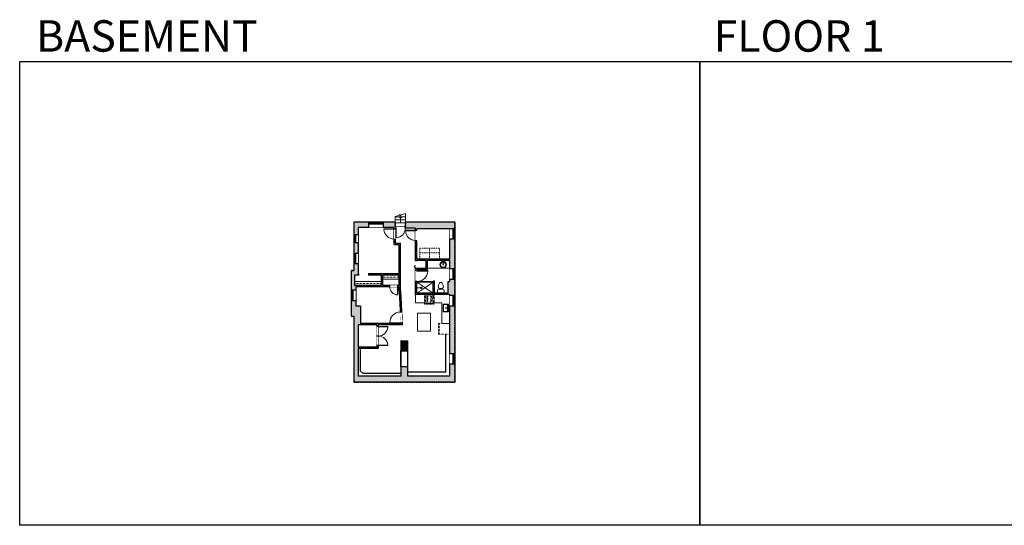
# Model space of a CAD drawing. Units: inches. Extents: x -1876 to 4124, y -2967 to -1480.
# Drawn here: x -1876 to 1020, y -2967 to -1480 of the extents above; entities that cross this region are included whole.
import ezdxf

# ---------------------------------------------------------------- set-up
doc = ezdxf.new("R2010")
doc.units = ezdxf.units.IN
doc.linetypes.add('Dash', pattern=[0.23622, 0.11811, -0.11811])
doc.layers.get('0').update_dxf_attribs({"color": 255})
doc.layers.get('Defpoints').update_dxf_attribs({"color": 6, "linetype": 'Dash'})
for name, color, linetype, lineweight in [('A-DOOR&WINDOWS', 4, 'Continuous', 9), ('A-OBJECT', 2, 'Continuous', 9), ('A-STAIRS', 1, 'Continuous', 15)]:
    doc.layers.add(name, color=color, linetype=linetype, lineweight=lineweight)
doc.layers.add('A-WALL', color=252, linetype='Continuous')
doc.styles.get("Standard").update_dxf_attribs({"font": 'arial.ttf'})

# ---------------------------------------------------------------- blocks, each defined once
blk = doc.blocks.new('blocks$0$Toilet-Domestic-2D - Toilet-Domestic-2D-1228486-SUBSTRUCTURE Copy 1')
at = {"layer": 'A-OBJECT', "color": 0, "linetype": 'ByBlock', "lineweight": -2}
for p, q in [((-95, 749), (-130, 698)), ((-70, 774), (-95, 749)), ((-48, 787), (-70, 774)), ((-13, 799), (-48, 787)), ((13, 799), (-13, 799)), ((48, 787), (13, 799)), ((70, 774), (48, 787)), ((95, 749), (70, 774)), ((130, 698), (95, 749)), ((-253, 0), (-253, 196)), ((-186, 545), (-190, 495)), ((-190, 495), (-188, 469)), ((-188, 469), (-184, 444)), ((-172, 596), (-186, 545)), ((-184, 444), (-177, 418)), ((-177, 418), (-163, 393)), ((-154, 647), (-172, 596)), ((-163, 393), (-132, 368)), ((-159, 291), (159, 291)), ((-130, 698), (-154, 647)), ((-132, 368), (-97, 355)), ((-123, 291), (-132, 368)), ((-97, 355), (-25, 342)), ((-25, 342), (25, 342)), ((25, 342), (97, 355)), ((97, 355), (132, 368)), ((123, 291), (132, 368)), ((154, 647), (130, 698)), ((132, 368), (163, 393)), ((172, 596), (154, 647)), ((163, 393), (177, 418)), ((186, 545), (172, 596)), ((177, 418), (184, 444)), ((184, 444), (188, 469)), ((190, 495), (186, 545)), ((188, 469), (190, 495)), ((253, 196), (253, 0))]:
    blk.add_line(p, q, dxfattribs=at)
blk.add_lwpolyline([(253, 0), (-253, 0)], dxfattribs=at)
for centre, start, end in [((-159, 196), 90, 180), ((159, 196), 0, 90)]:
    blk.add_arc(centre, 94.6, start, end, dxfattribs=at)
blk = doc.blocks.new('*U161')
at = {"linetype": 'Dash'}
for p, q in [((-168, 0), (168, 0)), ((-168, -337), (-168, 0)), ((168, 0), (168, -337)), ((168, -337), (-168, -337)), ((-160, -87), (-124, -87)), ((-124, -230), (-160, -230)), ((-120, -71), (-157, -35)), ((-122, -106), (-155, -139)), ((-122, -249), (-155, -283)), ((-122, -215), (-154, -182)), ((-147, -128), (-147, -45)), ((-147, -45), (-59, -45)), ((-147, -128), (-59, -128)), ((-59, -188), (-147, -188)), ((-147, -272), (-147, -188)), ((-59, -272), (-147, -272)), ((-103, -27), (-103, -68)), ((-102, -109), (-102, -150)), ((-102, -211), (-102, -174)), ((-102, -249), (-102, -287)), ((-86, -71), (-52, -38)), ((-85, -246), (-50, -281)), ((-82, -109), (-54, -137)), ((-82, -215), (-53, -185)), ((-76, -89), (-55, -89)), ((-76, -232), (-55, -232)), ((-59, -45), (-59, -128)), ((-59, -188), (-59, -272)), ((-50, -45), (50, -45)), ((-50, -45), (-50, -272)), ((50, -272), (-50, -272)), ((50, -45), (50, -272)), ((83, -249), (50, -282)), ((86, -102), (52, -136)), ((82, -68), (53, -39)), ((53, -89), (80, -89)), ((53, -232), (80, -232)), ((85, -215), (55, -185)), ((59, -45), (147, -45)), ((59, -45), (59, -128)), ((59, -128), (147, -128)), ((59, -188), (59, -272)), ((147, -188), (59, -188)), ((147, -272), (59, -272)), ((103, -27), (103, -68)), ((104, -109), (104, -150)), ((104, -211), (104, -174)), ((104, -249), (104, -287)), ((122, -216), (154, -183)), ((123, -249), (159, -285)), ((124, -71), (155, -41)), ((124, -106), (155, -137)), ((130, -89), (155, -89)), ((130, -232), (155, -232)), ((147, -45), (147, -128)), ((147, -188), (147, -272))]:
    blk.add_line(p, q, dxfattribs=at)
blk.add_line((168, -317), (-168, -317))
blk = doc.blocks.new('*U287')
at = {"color": 0, "linetype": 'ByBlock', "lineweight": -2}
blk.add_line((18, 0), (0, 0), dxfattribs=at)
at = {"color": 0, "linetype": 'ByBlock', "lineweight": -2, "transparency": 33554687}
blk.add_lwpolyline([(3.5, 2.7), (0, 0), (3.5, -2.7)], dxfattribs=at)
blk = doc.blocks.new('*U204')
blk.add_wipeout([(0, 30), (0, -195), (1156, -195), (1156, 30)]).dxf.layer = 'A-DOOR&WINDOWS'
at = {"color": 0, "linetype": 'ByBlock', "lineweight": -2, "transparency": 33554687}
blk.add_lwpolyline([(51, 1154), (0, 1154), (0, 0), (51, 0)], close=True, dxfattribs=at)
blk.add_arc((0, 0), 1156, 0, 86.82115, dxfattribs=at)
at = {"layer": 'A-WALL', "transparency": 33554687}
for points in [[(0, 0), (0, -165)], [(1156, 0), (1156, -165)]]:
    blk.add_lwpolyline(points, dxfattribs=at)
blk = doc.blocks.new('*U199')
blk.add_wipeout([(0, 30), (0, -195), (1238, -195), (1238, 30)]).dxf.layer = 'A-DOOR&WINDOWS'
at = {"color": 0, "linetype": 'ByBlock', "lineweight": -2, "transparency": 33554687}
blk.add_lwpolyline([(51, 1237), (0, 1237), (0, 0), (51, 0)], close=True, dxfattribs=at)
blk.add_arc((0, 0), 1238, 0, 86.82115, dxfattribs=at)
at = {"layer": 'A-WALL', "transparency": 33554687}
for points in [[(0, 0), (0, -165)], [(1238, 0), (1238, -165)]]:
    blk.add_lwpolyline(points, dxfattribs=at)
blk = doc.blocks.new('*U289')
at = {"color": 252}
blk.add_wipeout([(23.1, 0), (23.1, -15.1), (-20.1, -15.1), (-20.1, 0)], dxfattribs=at)
at = {"color": 4}
for points in [[(3, -6), (3, -3.7), (3, -3.7), (3, -2.3), (3, -2.3), (3, 0), (0, 0), (0, -6)], [(20.1, -6), (20.1, -3.7), (20.1, -3.7), (20.1, -2.3), (20.1, -2.3), (20.1, 0), (23.1, 0), (23.1, -6)], [(-17.1, -6), (-17.1, -3.7), (-17.1, -3.7), (-17.1, -2.3), (-17.1, -2.3), (-17.1, 0), (-20.1, 0), (-20.1, -6)], [(0, -6), (0, -3.7), (0, -3.7), (0, -2.3), (0, -2.3), (0, 0), (3, 0), (3, -6)]]:
    blk.add_lwpolyline(points, close=True, dxfattribs=at)
at = {"color": 9}
for points in [[(3, 0), (20.1, 0)], [(0, 0), (-17.1, 0)], [(0, -6), (-17.1, -6)], [(3, -6), (20.1, -6)]]:
    blk.add_lwpolyline(points, dxfattribs=at)
for points in [[(0, -3), (-17.1, -3), (-17.1, -3), (0, -3)], [(3, -3), (20.1, -3), (20.1, -3), (3, -3)]]:
    blk.add_lwpolyline(points, close=True, dxfattribs=at)
at = {"layer": 'A-WALL'}
for points in [[(23.1, 0), (23.1, -15.1)], [(-20.1, 0), (-20.1, -15.1)]]:
    blk.add_lwpolyline(points, dxfattribs=at)
blk = doc.blocks.new('*U290')
at = {"color": 252}
blk.add_wipeout([(23.1, 0), (23.1, -12.8), (0, -12.8), (0, 0)], dxfattribs=at)
at = {"color": 4}
for points in [[(3, -6), (3, -3.7), (3, -3.7), (3, -2.3), (3, -2.3), (3, 0), (0, 0), (0, -6)], [(20.1, -6), (20.1, -3.7), (20.1, -3.7), (20.1, -2.3), (20.1, -2.3), (20.1, 0), (23.1, 0), (23.1, -6)]]:
    blk.add_lwpolyline(points, close=True, dxfattribs=at)
at = {"color": 9}
for points in [[(3, 0), (20.1, 0)], [(3, -6), (20.1, -6)]]:
    blk.add_lwpolyline(points, dxfattribs=at)
blk.add_lwpolyline([(3, -3), (20.1, -3), (20.1, -3), (3, -3)], close=True, dxfattribs=at)
at = {"layer": 'A-WALL'}
for points in [[(0, 0), (0, -12.8)], [(23.1, 0), (23.1, -12.8)]]:
    blk.add_lwpolyline(points, dxfattribs=at)
blk = doc.blocks.new('*U291')
at = {"color": 252}
blk.add_wipeout([(30.8, 0), (30.8, -12.8), (0, -12.8), (0, 0)], dxfattribs=at)
at = {"color": 4}
for points in [[(3, -6), (3, -3.7), (3, -3.7), (3, -2.3), (3, -2.3), (3, 0), (0, 0), (0, -6)], [(27.8, -6), (27.8, -3.7), (27.8, -3.7), (27.8, -2.3), (27.8, -2.3), (27.8, 0), (30.8, 0), (30.8, -6)]]:
    blk.add_lwpolyline(points, close=True, dxfattribs=at)
at = {"color": 9}
for points in [[(3, 0), (27.8, 0)], [(3, -6), (27.8, -6)]]:
    blk.add_lwpolyline(points, dxfattribs=at)
blk.add_lwpolyline([(3, -3), (27.8, -3), (27.8, -3), (3, -3)], close=True, dxfattribs=at)
at = {"layer": 'A-WALL'}
for points in [[(0, 0), (0, -12.8)], [(30.8, 0), (30.8, -12.8)]]:
    blk.add_lwpolyline(points, dxfattribs=at)
blk = doc.blocks.new('*U292')
at = {"layer": 'A-OBJECT', "color": 0, "linetype": 'ByBlock', "lineweight": -2, "transparency": 33554687}
blk.add_lwpolyline([(0, 0), (114.1, 0), (114.1, -17.1), (0, -17.1)], close=True, dxfattribs=at)
at = {"layer": 'A-OBJECT', "color": 0, "linetype": 'Dash', "lineweight": -2, "transparency": 33554687}
blk.add_lwpolyline([(114.1, -8.5), (0, -8.5)], dxfattribs=at)
blk = doc.blocks.new('*U80')
at = {"layer": 'A-OBJECT', "linetype": 'Dash'}
for p, q in [((0, -13), (29.1, -13)), ((29.1, -13), (58.2, -13))]:
    blk.add_line(p, q, dxfattribs=at)
at = {"layer": 'A-OBJECT', "color": 0, "linetype": 'ByBlock', "lineweight": -2, "transparency": 33554687}
for points in [[(0, -31.3), (0, 0), (29.1, 0), (29.1, -31.3)], [(29.1, -31.3), (29.1, 0), (58.2, 0), (58.2, -31.3)]]:
    blk.add_lwpolyline(points, close=True, dxfattribs=at)
blk = doc.blocks.new('*U293')
at = {"color": 252}
blk.add_wipeout([(30.7, 0), (30.7, -15.8), (0, -15.8), (0, 0)], dxfattribs=at)
at = {"color": 4}
for points in [[(3, -6), (3, -3.7), (3, -3.7), (3, -2.3), (3, -2.3), (3, 0), (0, 0), (0, -6)], [(27.7, -6), (27.7, -3.7), (27.7, -3.7), (27.7, -2.3), (27.7, -2.3), (27.7, 0), (30.7, 0), (30.7, -6)]]:
    blk.add_lwpolyline(points, close=True, dxfattribs=at)
at = {"color": 9}
for points in [[(3, 0), (27.7, 0)], [(3, -6), (27.7, -6)]]:
    blk.add_lwpolyline(points, dxfattribs=at)
blk.add_lwpolyline([(3, -3), (27.7, -3), (27.7, -3), (3, -3)], close=True, dxfattribs=at)
at = {"layer": 'A-WALL'}
for points in [[(0, 0), (0, -15.8)], [(30.7, 0), (30.7, -15.8)]]:
    blk.add_lwpolyline(points, dxfattribs=at)
blk = doc.blocks.new('*U203')
blk.add_wipeout([(0, 30), (0, -195), (1321, -195), (1321, 30)]).dxf.layer = 'A-DOOR&WINDOWS'
at = {"color": 0, "linetype": 'ByBlock', "lineweight": -2, "transparency": 33554687}
blk.add_lwpolyline([(51, 1319), (0, 1319), (0, 0), (51, 0)], close=True, dxfattribs=at)
blk.add_arc((0, 0), 1321, 0, 86.82115, dxfattribs=at)
at = {"layer": 'A-WALL', "transparency": 33554687}
for points in [[(0, 0), (0, -165)], [(1321, 0), (1321, -165)]]:
    blk.add_lwpolyline(points, dxfattribs=at)
blk = doc.blocks.new('*U294')
at = {"color": 0, "linetype": 'ByBlock', "lineweight": -2, "transparency": 33554687}
for points in [[(9898.2, -29.8), (9905.5, -29.8)], [(9898.2, -70), (9905.5, -70)]]:
    blk.add_lwpolyline(points, dxfattribs=at)
blk.add_lwpolyline([(9905.5, -45), (9912.6, -37.9), (9905, -30.3), (9905.5, -29.8), (9913.6, -37.9), (9906, -45.5)], close=True, dxfattribs=at)
blk = doc.blocks.new('*U76')
at = {"layer": 'A-OBJECT', "linetype": 'ByBlock', "lineweight": -2}
for p, q in [((-10, 162), (-10, 51)), ((10, 162), (10, 51))]:
    blk.add_line(p, q, dxfattribs=at)
for centre, radius, start, end in [((0, 0), 241, 90, 270), ((0, 0), 201, 165.30711, 14.69289), ((-95, 19), 105, 120.79274, 162.19039), ((0, -318), 452, 91.20673, 109.20864), ((-51, 162), 12.7, 360, 180), ((-51, 162), 12.7, 180, 360), ((0, 0), 20.6, 360, 180), ((0, 162), 9.52, 360, 180), ((0, 51), 9.52, 180, 360), ((0, 0), 241, 270, 90), ((0, -318), 452, 70.79136, 88.79327), ((51, 162), 12.7, 0, 180), ((51, 162), 12.7, 180, 360), ((95, 19), 105, 17.80961, 59.20726), ((0, 0), 20.6, 180, 360)]:
    blk.add_arc(centre, radius, start, end, dxfattribs=at)
blk = doc.blocks.new('shower')
at = {"color": 0, "linetype": 'ByBlock', "lineweight": -2, "ltscale": 10, "transparency": 33554687}
for p, q in [((-1.8, 0), (1.8, 0)), ((-1.8, -0.4), (-1.8, 0)), ((1.8, -0.4), (1.8, 0)), ((-1.8, -0.4), (1.8, -0.4)), ((-0.4, -18.5), (-0.4, -0.4)), ((0, -18.9), (0, -18.9)), ((0.4, -18.5), (0.4, -0.4))]:
    blk.add_line(p, q, dxfattribs=at)
for radius, start, end in [(2.97, 97.617, 82.383), (0.394, 180, 0)]:
    blk.add_arc((0, -18.5), radius, start, end, dxfattribs=at)
blk = doc.blocks.new('blocks$0$Sink Kitchen-Single - 30_ x 21_-1227116-SUBSTRUCTURE Copy 1')
at = {"layer": 'A-OBJECT', "color": 0, "linetype": 'ByBlock', "lineweight": -2}
for p, q in [((381, 0), (-381, 0)), ((-381, 0), (-381, -533)), ((381, -533), (381, 0)), ((-381, -533), (381, -533)), ((-343, -165), (-343, -445)), ((-13, -114), (-292, -114)), ((-292, -495), (292, -495)), ((-13, -57), (-13, -216)), ((13, -57), (13, -216)), ((292, -114), (13, -114)), ((343, -445), (343, -165))]:
    blk.add_line(p, q, dxfattribs=at)
for centre, radius, start, end in [((-292, -165), 50.8, 90, 180), ((-292, -445), 50.8, 180, 270), ((-102, -57), 25.4, 0, 180), ((-102, -57), 25.4, 180, 0), ((0, -269), 25.4, 0, 180), ((0, -269), 25.4, 180, 0), ((0, -57), 12.7, 0, 180), ((0, -216), 12.7, 180, 0), ((102, -57), 25.4, 0, 180), ((102, -57), 25.4, 180, 0), ((292, -165), 50.8, 0, 90), ((292, -445), 50.8, 270, 0)]:
    blk.add_arc(centre, radius, start, end, dxfattribs=at)
blk = doc.blocks.new('*U295')
at = {"layer": 'A-OBJECT', "color": 0, "linetype": 'ByBlock', "lineweight": -2, "ltscale": 0.8}
for p, q in [((368, -664), (1163, -664)), ((1126, -634), (1143, -681)), ((1163, -627), (1163, -678))]:
    blk.add_line(p, q, dxfattribs=at)
blk.add_lwpolyline([(368, -698), (1163, -698), (1163, 118), (368, 118)], close=True, dxfattribs=at)
blk.add_lwpolyline([(469, -698), (469, -731), (435, -731), (435, -698)], dxfattribs=at)
for centre, radius in [((1144, -627), 19), ((1144, -627), 3), ((1153, -678), 10), ((1153, -678), 3)]:
    blk.add_circle(centre, radius, dxfattribs=at)
blk = doc.blocks.new('*U296')
at = {"color": 252}
blk.add_wipeout([(30.8, 0), (30.8, -13.8), (0, -13.8), (0, 0)], dxfattribs=at)
at = {"color": 4}
for points in [[(3, -6), (3, -3.7), (3, -3.7), (3, -2.3), (3, -2.3), (3, 0), (0, 0), (0, -6)], [(27.8, -6), (27.8, -3.7), (27.8, -3.7), (27.8, -2.3), (27.8, -2.3), (27.8, 0), (30.8, 0), (30.8, -6)]]:
    blk.add_lwpolyline(points, close=True, dxfattribs=at)
at = {"color": 9}
for points in [[(3, 0), (27.8, 0)], [(3, -6), (27.8, -6)]]:
    blk.add_lwpolyline(points, dxfattribs=at)
blk.add_lwpolyline([(3, -3), (27.8, -3), (27.8, -3), (3, -3)], close=True, dxfattribs=at)
at = {"layer": 'A-WALL'}
for points in [[(0, 0), (0, -13.8)], [(30.8, 0), (30.8, -13.8)]]:
    blk.add_lwpolyline(points, dxfattribs=at)
blk = doc.blocks.new('*U201')
blk.add_wipeout([(0, 30), (0, -195), (991, -195), (991, 30)]).dxf.layer = 'A-DOOR&WINDOWS'
at = {"color": 0, "linetype": 'ByBlock', "lineweight": -2, "transparency": 33554687}
blk.add_lwpolyline([(51, 989), (0, 989), (0, 0), (51, 0)], close=True, dxfattribs=at)
blk.add_arc((0, 0), 991, 0, 86.82115, dxfattribs=at)
at = {"layer": 'A-WALL', "transparency": 33554687}
for points in [[(0, 0), (0, -165)], [(991, 0), (991, -165)]]:
    blk.add_lwpolyline(points, dxfattribs=at)
blk = doc.blocks.new('*U297')
at = {"layer": 'A-OBJECT', "color": 0, "linetype": 'ByBlock', "lineweight": -2, "transparency": 33554687}
blk.add_lwpolyline([(0, 0), (68, 0), (68, -17.1), (0, -17.1)], close=True, dxfattribs=at)
at = {"layer": 'A-OBJECT', "color": 0, "linetype": 'Dash', "lineweight": -2, "transparency": 33554687}
blk.add_lwpolyline([(68, -8.5), (0, -8.5)], dxfattribs=at)

msp = doc.modelspace()

# ---------------------------------------------------------------- hatches: boundary and pattern name
at = {"layer": 'A-WALL'}
h = msp.add_hatch(color=256, dxfattribs=at)
h.dxf.hatch_style = 1
h.paths.add_polyline_path([(-596.2, -2075.6), (-741.2, -2075.6), (-741.2, -2089.2), (-771.4, -2089.2), (-771.4, -2075.6), (-893.6, -2075.6), (-893.6, -2217.6), (-901.6, -2217.6), (-901.6, -2351.8), (-893.6, -2351.8), (-893.6, -2546.2), (-596.2, -2546.2)])
h.paths.add_polyline_path([(-735.6, -2528.2), (-735.6, -2500.4), (-755.4, -2500.4), (-755.4, -2528.2), (-880.8, -2528.2), (-880.8, -2446.4), (-821.6, -2446.4), (-821.6, -2438.2), (-825.6, -2438.2), (-825.6, -2442.4), (-880.8, -2442.4), (-880.8, -2377.4), (-825.6, -2377.4), (-825.6, -2382.2), (-821.6, -2382.2), (-821.6, -2377.4), (-751.3, -2377.4), (-751.6, -2370.9), (-755.6, -2371.1), (-755.5, -2373.4), (-873.4, -2373.4), (-873.4, -2322.6), (-887.8, -2322.6), (-887.8, -2265.4), (-787.6, -2265.4), (-787.6, -2261.4), (-807.6, -2261.4), (-807.6, -2231.3), (-759.7, -2231.3), (-759.7, -2261.4), (-763.6, -2261.4), (-763.6, -2265.4), (-759.7, -2265.4), (-759.7, -2277.6), (-757, -2339.1), (-753, -2338.9), (-755.7, -2277.5), (-755.7, -2136.6), (-770.9, -2136.6), (-770.9, -2124.8), (-774.9, -2124.8), (-774.9, -2140.6), (-759.7, -2140.6), (-759.7, -2227.3), (-850.2, -2227.3), (-850.2, -2231.3), (-811.6, -2231.3), (-811.6, -2261.4), (-891.8, -2261.4), (-891.8, -2231.3), (-878.4, -2231.3), (-878.4, -2227.3), (-880.8, -2227.3), (-880.8, -2090.8), (-774.9, -2090.8), (-774.9, -2094.8), (-770.9, -2094.8), (-770.9, -2093.2), (-711.8, -2093.2), (-711.8, -2099.2), (-707.8, -2099.2), (-707.8, -2094.5), (-612, -2094.5), (-612, -2184.2), (-707.8, -2184.2), (-707.8, -2129.2), (-711.8, -2129.2), (-711.8, -2189), (-707.8, -2189), (-707.8, -2188.2), (-680.5, -2188.2), (-680.5, -2211.8), (-707.8, -2211.8), (-707.8, -2211), (-711.8, -2211), (-711.8, -2217.7), (-707.8, -2217.7), (-707.8, -2215.8), (-676.5, -2215.8), (-676.5, -2188.2), (-612, -2188.2), (-612, -2249.9), (-616.3, -2249.9), (-616.3, -2284), (-656.1, -2284), (-656.1, -2248.7), (-660.1, -2248.7), (-660.1, -2284), (-707.8, -2284), (-707.8, -2249.7), (-711.8, -2249.7), (-711.8, -2288), (-612, -2288), (-612, -2528.2)], flags=16)
h.paths.add_polyline_path([(-735.6, -2424), (-755.4, -2424), (-755.4, -2453.3), (-735.6, -2453.3)], flags=0)
h = msp.add_hatch(color=256, dxfattribs=at)
h.dxf.hatch_style = 1
h.paths.add_polyline_path([(-735.6, -2424), (-755.4, -2424), (-755.4, -2453.3), (-735.6, -2453.3)])

# ---------------------------------------------------------------- linework, layer by layer
at = {"layer": 'A-OBJECT'}
for p, q in [((-612, -2210.5), (-676.5, -2210.5)), ((-711.8, -2288), (-711.8, -2312.5)), ((-711.8, -2312.5), (-685.5, -2312.5)), ((-657.6, -2312.5), (-634.3, -2312.5)), ((-634.3, -2312.5), (-634.3, -2373.4)), ((-634.3, -2373.4), (-612, -2373.4))]:
    msp.add_line(p, q, dxfattribs=at)
at = {"layer": 'A-OBJECT', "linetype": 'Dash'}
for p, q in [((-660.1, -2251.8), (-707.8, -2284)), ((-707.8, -2251.8), (-660.1, -2284))]:
    msp.add_line(p, q, dxfattribs=at)
at = {"layer": 'A-OBJECT'}
for points in [[(-660.1, -2251.8), (-707.8, -2251.8), (-707.8, -2249.9), (-660.1, -2249.9)], [(-706.1, -2343.3), (-668.3, -2343.3), (-668.3, -2395.9), (-706.1, -2395.9)]]:
    msp.add_lwpolyline(points, close=True, dxfattribs=at)
at = {"layer": 'A-STAIRS'}
for p, q in [((-741.2, -2050.5), (-742.6, -2050.5)), ((-741.2, -2077.5), (-741.2, -2050.1)), ((-771.4, -2075.6), (-771.4, -2058.4)), ((-741.2, -2059.5), (-771.4, -2059.5)), ((-741.2, -2068.5), (-771.4, -2068.5)), ((-741.2, -2077.5), (-771.4, -2077.5))]:
    msp.add_line(p, q, dxfattribs=at)
msp.add_lwpolyline([(-771.4, -2058.4), (-759, -2055), (-758.6, -2052.5), (-755.3, -2056.9), (-755.1, -2053.9), (-741.2, -2050.1)], dxfattribs=at)
at = {"layer": 'A-WALL'}
for p, q in [((-893.6, -2075.6), (-893.6, -2217.6)), ((-771.4, -2075.6), (-893.6, -2075.6)), ((-771.4, -2075.6), (-771.4, -2089.2)), ((-596.2, -2075.6), (-741.2, -2075.6)), ((-741.2, -2089.2), (-741.2, -2075.6)), ((-596.2, -2075.6), (-596.2, -2546.2)), ((-880.8, -2090.8), (-880.8, -2227.3)), ((-774.9, -2090.8), (-880.8, -2090.8)), ((-774.9, -2140.6), (-774.9, -2090.8)), ((-741.2, -2089.2), (-771.4, -2089.2)), ((-711.8, -2093.2), (-770.9, -2093.2)), ((-770.9, -2136.6), (-770.9, -2093.2)), ((-711.8, -2189), (-711.8, -2093.2)), ((-612, -2094.5), (-707.8, -2094.5)), ((-707.8, -2184.2), (-707.8, -2094.5)), ((-612, -2094.5), (-612, -2184.2)), ((-774.9, -2140.6), (-759.7, -2140.6)), ((-770.9, -2136.6), (-755.7, -2136.6)), ((-759.7, -2227.3), (-759.7, -2140.6)), ((-755.7, -2277.5), (-755.7, -2136.6)), ((-612, -2184.2), (-707.8, -2184.2)), ((-680.5, -2188.2), (-707.8, -2188.2)), ((-707.8, -2189), (-707.8, -2188.2)), ((-680.5, -2211.8), (-680.5, -2188.2)), ((-612, -2188.2), (-676.5, -2188.2)), ((-676.5, -2215.8), (-676.5, -2188.2)), ((-612, -2188.2), (-612, -2249.9)), ((-901.6, -2217.6), (-901.6, -2351.8)), ((-901.6, -2217.6), (-893.6, -2217.6)), ((-878.4, -2227.3), (-880.8, -2227.3)), ((-759.7, -2227.3), (-850.2, -2227.3)), ((-711.8, -2288), (-711.8, -2211)), ((-707.8, -2211.8), (-707.8, -2211)), ((-680.5, -2211.8), (-707.8, -2211.8)), ((-707.8, -2284), (-707.8, -2215.8)), ((-676.5, -2215.8), (-707.8, -2215.8)), ((-891.8, -2231.3), (-891.8, -2261.4)), ((-878.4, -2231.3), (-891.8, -2231.3)), ((-811.6, -2231.3), (-850.2, -2231.3)), ((-811.6, -2261.4), (-811.6, -2231.3)), ((-759.7, -2231.3), (-807.6, -2231.3)), ((-807.6, -2261.4), (-807.6, -2231.3)), ((-759.7, -2261.4), (-759.7, -2231.3)), ((-660.1, -2284), (-660.1, -2248.7)), ((-656.1, -2248.7), (-660.1, -2248.7)), ((-656.1, -2284), (-656.1, -2248.7)), ((-616.3, -2284), (-616.3, -2249.9)), ((-616.3, -2249.9), (-612, -2249.9)), ((-811.6, -2261.4), (-891.8, -2261.4)), ((-759.7, -2265.4), (-887.8, -2265.4)), ((-887.8, -2265.4), (-887.8, -2322.6)), ((-759.7, -2261.4), (-807.6, -2261.4)), ((-759.7, -2277.6), (-759.7, -2265.4)), ((-759.7, -2277.6), (-755.5, -2373.4)), ((-755.7, -2277.5), (-751.3, -2377.4)), ((-660.1, -2284), (-707.8, -2284)), ((-616.3, -2284), (-656.1, -2284)), ((-612, -2288), (-711.8, -2288)), ((-612, -2288), (-612, -2528.2)), ((-873.4, -2322.6), (-887.8, -2322.6)), ((-873.4, -2322.6), (-873.4, -2373.4)), ((-901.6, -2351.8), (-893.6, -2351.8)), ((-893.6, -2351.8), (-893.6, -2546.2)), ((-755.5, -2373.4), (-873.4, -2373.4)), ((-880.8, -2377.4), (-880.8, -2442.4)), ((-825.6, -2377.4), (-880.8, -2377.4)), ((-825.6, -2377.4), (-825.6, -2442.4)), ((-751.3, -2377.4), (-821.6, -2377.4)), ((-821.6, -2377.4), (-821.6, -2446.4)), ((-755.4, -2424), (-755.4, -2528.2)), ((-755.4, -2424), (-735.6, -2424)), ((-735.6, -2424), (-735.6, -2528.2)), ((-825.6, -2442.4), (-880.8, -2442.4)), ((-821.6, -2446.4), (-880.8, -2446.4)), ((-880.8, -2446.4), (-880.8, -2528.2)), ((-874.3, -2446.4), (-874.3, -2512.8)), ((-874.3, -2512.8), (-866, -2519.9)), ((-622.6, -2516.8), (-735.6, -2516.8)), ((-596.2, -2546.2), (-893.6, -2546.2)), ((-755.4, -2528.2), (-880.8, -2528.2)), ((-755.4, -2519.9), (-866, -2519.9)), ((-612, -2528.2), (-735.6, -2528.2))]:
    msp.add_line(p, q, dxfattribs=at)
for points in [[(-707.8, -2189), (-711.8, -2189)], [(-878.4, -2231.3), (-878.4, -2227.3)], [(-850.2, -2227.3), (-850.2, -2231.3)]]:
    msp.add_lwpolyline(points, dxfattribs=at)
msp.add_lwpolyline([(-755.4, -2453.3), (-735.6, -2453.3), (-735.6, -2500.4), (-755.4, -2500.4)], close=True, dxfattribs=at)
at = {"layer": 'Defpoints', "color": 255, "linetype": 'Continuous', "elevation": 0}
for points in [[(-1876, -1602.6), (124, -1602.6), (124, -2966.7), (-1876, -2966.7)], [(124, -1602.6), (2124, -1602.6), (2124, -2966.7), (124, -2966.7)]]:
    msp.add_lwpolyline(points, close=True, dxfattribs=at)

# ---------------------------------------------------------------- block references
at = {"layer": 'A-OBJECT', "linetype": 'Dash'}
msp.add_blockref('*U80', (-699.5, -2152.1), dxfattribs=at)
at = {"layer": 'A-OBJECT', "transparency": 33554687, "xscale": 0.03935794656299858, "yscale": 0.03935794656299858, "zscale": 0.03935794656299858}
for name, p in [('*U76', (-630.6, -2200.1)), ('blocks$0$Toilet-Domestic-2D - Toilet-Domestic-2D-1228486-SUBSTRUCTURE Copy 1', (-637.5, -2284))]:
    msp.add_blockref(name, p, dxfattribs=at)
at = {"layer": 'A-OBJECT', "xscale": 0.7028431101360503, "yscale": 0.7028431101360503, "zscale": 0.7028431101360503}
for name, p in [('*U292', (-891.8, -2249.4)), ('*U297', (-807.6, -2231.3))]:
    msp.add_blockref(name, p, dxfattribs=at)
at = {"layer": 'A-OBJECT', "transparency": 33554687, "xscale": -0.7, "yscale": 0.7, "zscale": 0.7, "rotation": 90}
msp.add_blockref('shower', (-707.8, -2268.3), dxfattribs=at)
at = {"layer": 'A-OBJECT', "linetype": 'Dash', "xscale": 0.08297761639475203, "yscale": 0.08297761639475203, "zscale": 0.08297761639475203}
msp.add_blockref('*U161', (-671.5, -2288), dxfattribs=at)
at = {"layer": 'A-OBJECT', "linetype": 'Dash', "xscale": 0.03935794656299858, "yscale": 0.03935794656299858, "zscale": 0.03935794656299858, "rotation": 270}
msp.add_blockref('*U295', (-616.7, -2359), dxfattribs=at)
at = {"layer": 'A-STAIRS', "rotation": 270}
msp.add_blockref('*U287', (-756.3, -2059.5), dxfattribs=at)

# ---------------------------------------------------------------- texts
at = {"layer": 'Defpoints', "linetype": 'Continuous', "char_height": 92.408, "width": 623.405, "attachment_point": 7}
for s, insert in [('\\pxqc;BASEMENT', (-1813.6, -1573.9, 0)), ('\\pxqc;FLOOR 1', (104.5, -1573.9, 0))]:
    msp.add_mtext(s, dxfattribs=dict(at, insert=insert))

# ---------------------------------------------------------------- next in the draw order: block references
at = {"layer": 'A-DOOR&WINDOWS', "rotation": 90}
for name, p in [('*U290', (-893.6, -2135)), ('*U291', (-893.6, -2196.8)), ('*U296', (-901.6, -2305.4))]:
    msp.add_blockref(name, p, dxfattribs=at)
at = {"layer": 'A-DOOR&WINDOWS', "transparency": 33554687, "yscale": 0.02422732627077181, "zscale": 0.02422732627077181}
for name, p, xscale, rotation in [('*U199', (-774.9, -2094.8), -0.02422732627077181, 90), ('*U199', (-711.8, -2099.2), -0.02422732627077181, 90), ('*U203', (-707.8, -2217.7), 0.02422732627077181, 270), ('*U201', (-763.6, -2265.4), 0.02422732627077181, 180), ('*U203', (-755.6, -2371.1), 0.02422732627077181, 92.53986321035636), ('*U204', (-821.6, -2438.2), -0.02422732627077181, 270)]:
    msp.add_blockref(name, p, dxfattribs=dict(at, xscale=xscale, rotation=rotation))
at = {"layer": 'A-DOOR&WINDOWS', "xscale": -1, "rotation": 270}
for p in [(-596.2, -2125.6), (-596.2, -2243.5), (-596.2, -2322), (-596.2, -2493.3)]:
    msp.add_blockref('*U293', p, dxfattribs=at)

# ---------------------------------------------------------------- next in the draw order: linework, layer by layer
at = {"layer": 'A-WALL'}
msp.add_line((-622.6, -2516.8), (-622.6, -2404.7), dxfattribs=at)
msp.add_lwpolyline([(-711.8, -2211), (-707.8, -2211)], dxfattribs=at)

# ---------------------------------------------------------------- next in the draw order: block references
at = {"layer": 'A-DOOR&WINDOWS'}
msp.add_blockref('*U289', (-830.2, -2075.6), dxfattribs=at)
at = {"layer": 'A-DOOR&WINDOWS', "transparency": 33554687}
for name, p, xscale, yscale, zscale, rotation in [('*U294', (4705.6, -2227.3), 0.5469058622162479, 0.5469058622162479, 0.5469058622162479, 179.9999999999999), ('*U204', (-821.6, -2382.2), 0.02422732627077181, 0.02422732627077181, 0.02422732627077181, 270)]:
    msp.add_blockref(name, p, dxfattribs=dict(at, xscale=xscale, yscale=yscale, zscale=zscale, rotation=rotation))
at = {"layer": 'A-OBJECT', "transparency": 33554687, "xscale": 0.03070156027333163, "yscale": 0.03070156027333163, "zscale": 0.03070156027333163, "rotation": 270}
msp.add_blockref('blocks$0$Sink Kitchen-Single - 30_ x 21_-1227116-SUBSTRUCTURE Copy 1', (-614.6, -2327.6), dxfattribs=at)

# ---------------------------------------------------------------- next in the draw order: linework, layer by layer
at = {"layer": 'Defpoints'}
msp.add_lwpolyline([(-893.6, -2075.6), (-893.6, -2217.6), (-901.6, -2217.6), (-901.6, -2351.8), (-893.6, -2351.8), (-893.6, -2426), (-893.6, -2426), (-893.6, -2491), (-893.6, -2491), (-893.6, -2546.2), (-596.2, -2546.2), (-596.2, -2075.6), (-741.2, -2075.6), (-741.2, -2089.2), (-771.4, -2089.2), (-771.4, -2075.6)], close=True, dxfattribs=at)

# ---------------------------------------------------------------- next in the draw order: block references
at = {"layer": 'A-DOOR&WINDOWS', "transparency": 33554687, "xscale": -0.02422732627077181, "yscale": 0.02422732627077181, "zscale": 0.02422732627077181, "rotation": 180}
msp.add_blockref('*U204', (-770, -2093.2), dxfattribs=at)

doc.saveas('drawing.dxf')
